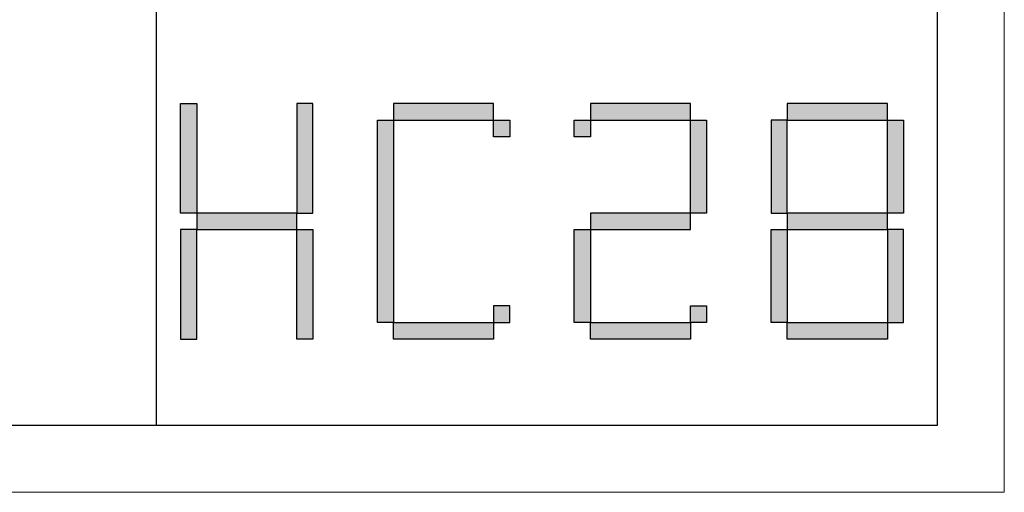
# Model space of a CAD drawing. Units: millimetres. Extents: x -39 to 11599, y 46 to 7599.
# Drawn here: x 11157 to 11599, y 4749 to 4961 of the extents above; entities that cross this region are included whole.
import ezdxf

# ---------------------------------------------------------------- set-up
doc = ezdxf.new("R2010")
doc.units = ezdxf.units.MM
doc.layers.add('打印框', color=1, linetype='Continuous', lineweight=13)

# ---------------------------------------------------------------- blocks, each defined once
blk = doc.blocks.new('标')
h = blk.add_hatch(color=256)
h.paths.add_polyline_path([(6023.578, 3542.383), (6024.298, 3542.383), (6024.298, 3547.135), (6023.578, 3547.135)])
h.paths.add_polyline_path([(6024.298, 3541.663), (6023.578, 3541.663), (6023.578, 3536.911), (6024.298, 3536.911)])
h.paths.add_polyline_path([(6028.762, 3541.663), (6028.762, 3542.383), (6024.298, 3542.383), (6024.298, 3541.663)])
h.paths.add_polyline_path([(6028.762, 3542.383), (6029.482, 3542.383), (6029.482, 3547.135), (6028.762, 3547.135)])
h.paths.add_polyline_path([(6028.762, 3536.911), (6029.482, 3536.911), (6029.482, 3541.663), (6028.762, 3541.663)])
h.paths.add_polyline_path([(6033.082, 3546.415), (6032.362, 3546.415), (6032.362, 3537.631), (6033.082, 3537.631)])
h.paths.add_polyline_path([(6037.546, 3546.415), (6037.546, 3547.135), (6033.082, 3547.135), (6033.082, 3546.415)])
h.paths.add_polyline_path([(6037.546, 3536.911), (6037.546, 3537.631), (6033.082, 3537.631), (6033.082, 3536.911)])
h.paths.add_polyline_path([(6037.546, 3537.631), (6038.266, 3537.631), (6038.266, 3538.351), (6037.546, 3538.351)])
h.paths.add_polyline_path([(6038.266, 3546.415), (6037.546, 3546.415), (6037.546, 3545.695), (6038.266, 3545.695)])
h.paths.add_polyline_path([(6041.146, 3546.415), (6041.146, 3545.695), (6041.866, 3545.695), (6041.866, 3546.415)])
h.paths.add_polyline_path([(6046.33, 3546.415), (6046.33, 3547.135), (6041.866, 3547.135), (6041.866, 3546.415)])
h.paths.add_polyline_path([(6046.33, 3542.383), (6047.05, 3542.383), (6047.05, 3546.415), (6046.33, 3546.415)])
h.paths.add_polyline_path([(6046.33, 3541.663), (6046.33, 3542.383), (6041.866, 3542.383), (6041.866, 3541.663)])
h.paths.add_polyline_path([(6041.866, 3541.663), (6041.146, 3541.663), (6041.146, 3537.631), (6041.866, 3537.631)])
h.paths.add_polyline_path([(6041.866, 3537.631), (6041.866, 3536.911), (6046.33, 3536.911), (6046.33, 3537.631)])
h.paths.add_polyline_path([(6047.05, 3537.631), (6047.05, 3538.351), (6046.33, 3538.351), (6046.33, 3537.631)])
h.paths.add_polyline_path([(6050.65, 3541.663), (6049.93, 3541.663), (6049.93, 3537.631), (6050.65, 3537.631)])
h.paths.add_polyline_path([(6050.65, 3546.415), (6049.93, 3546.415), (6049.93, 3542.383), (6050.65, 3542.383)])
h.paths.add_polyline_path([(6055.114, 3546.415), (6055.114, 3547.135), (6050.65, 3547.135), (6050.65, 3546.415)])
h.paths.add_polyline_path([(6055.834, 3546.415), (6055.114, 3546.415), (6055.114, 3542.383), (6055.834, 3542.383)])
h.paths.add_polyline_path([(6055.114, 3541.663), (6055.114, 3542.383), (6050.65, 3542.383), (6050.65, 3541.663)])
h.paths.add_polyline_path([(6055.834, 3541.663), (6055.114, 3541.663), (6055.114, 3537.631), (6055.834, 3537.631)])
h.paths.add_polyline_path([(6055.114, 3536.911), (6055.114, 3537.631), (6050.65, 3537.631), (6050.65, 3536.911)])
for points in [[(6024.298, 3542.383), (6023.578, 3542.383), (6023.578, 3547.135), (6024.298, 3547.135)], [(6028.762, 3542.383), (6029.482, 3542.383), (6029.482, 3547.135), (6028.762, 3547.135)], [(6033.082, 3546.415), (6037.546, 3546.415), (6037.546, 3547.135), (6033.082, 3547.135)], [(6041.866, 3546.415), (6046.33, 3546.415), (6046.33, 3547.135), (6041.866, 3547.135)], [(6050.65, 3546.415), (6055.114, 3546.415), (6055.114, 3547.135), (6050.65, 3547.135)], [(6033.082, 3537.631), (6032.362, 3537.631), (6032.362, 3546.415), (6033.082, 3546.415)], [(6037.546, 3546.415), (6038.266, 3546.415), (6038.266, 3545.695), (6037.546, 3545.695)], [(6041.146, 3546.415), (6041.866, 3546.415), (6041.866, 3545.695), (6041.146, 3545.695)], [(6047.05, 3542.383), (6046.33, 3542.383), (6046.33, 3546.415), (6047.05, 3546.415)], [(6049.93, 3542.383), (6050.65, 3542.383), (6050.65, 3546.415), (6049.93, 3546.415)], [(6055.834, 3542.383), (6055.114, 3542.383), (6055.114, 3546.415), (6055.834, 3546.415)], [(6024.298, 3541.663), (6028.762, 3541.663), (6028.762, 3542.383), (6024.298, 3542.383)], [(6041.866, 3541.663), (6046.33, 3541.663), (6046.33, 3542.383), (6041.866, 3542.383)], [(6050.65, 3541.663), (6055.114, 3541.663), (6055.114, 3542.383), (6050.65, 3542.383)], [(6024.298, 3541.663), (6023.578, 3541.663), (6023.578, 3536.911), (6024.298, 3536.911)], [(6028.762, 3541.663), (6029.482, 3541.663), (6029.482, 3536.911), (6028.762, 3536.911)], [(6041.866, 3537.631), (6041.146, 3537.631), (6041.146, 3541.663), (6041.866, 3541.663)], [(6050.65, 3537.631), (6049.93, 3537.631), (6049.93, 3541.663), (6050.65, 3541.663)], [(6055.114, 3537.631), (6055.834, 3537.631), (6055.834, 3541.663), (6055.114, 3541.663)], [(6037.546, 3537.631), (6038.266, 3537.631), (6038.266, 3538.351), (6037.546, 3538.351)], [(6046.33, 3538.351), (6047.05, 3538.351), (6047.05, 3537.631), (6046.33, 3537.631)], [(6033.082, 3537.631), (6037.546, 3537.631), (6037.546, 3536.911), (6033.082, 3536.911)], [(6041.866, 3537.631), (6046.33, 3537.631), (6046.33, 3536.911), (6041.866, 3536.911)], [(6050.65, 3537.631), (6055.114, 3537.631), (6055.114, 3536.911), (6050.65, 3536.911)]]:
    blk.add_lwpolyline(points, close=True)

msp = doc.modelspace()

# ---------------------------------------------------------------- linework, layer by layer
for p, q in [((11218.62, 4779.25), (11218.62, 7569.24)), ((11568.57, 4779.25), (11568.57, 7569.24)), ((7848.57, 4779.25), (11568.57, 4779.25))]:
    msp.add_line(p, q)
at = {"layer": '打印框'}
for p, q in [((11598.57, 4749.25), (11598.57, 7599.25)), ((7818.57, 4749.25), (11598.57, 4749.25))]:
    msp.add_line(p, q, dxfattribs=at)

# ---------------------------------------------------------------- block references
at = {"xscale": 10.04475524472036, "yscale": 10.3115577889439, "zscale": 7.2}
msp.add_blockref('标', (-49275.99, -31653.17), dxfattribs=at)

doc.saveas('drawing.dxf')
